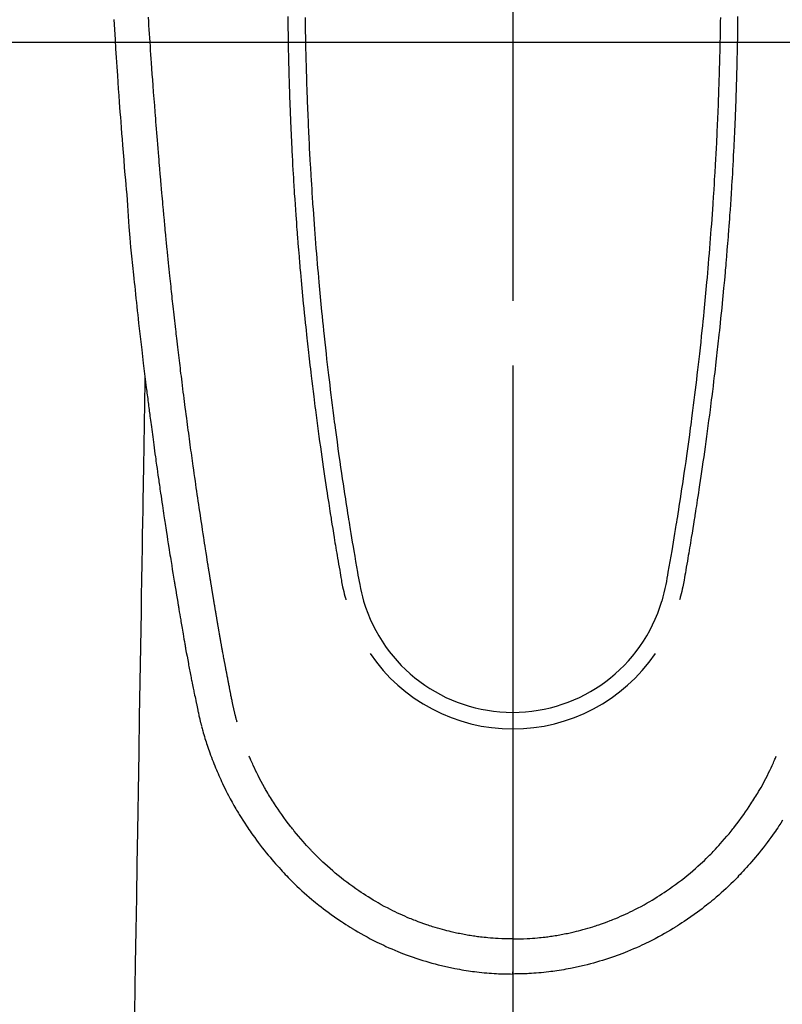
# Model space of a CAD drawing. Extents: x 163 to 26285, y -21830 to -13430.
# Drawn here: x 2689 to 2734, y -14619 to -14562 of the extents above; entities that cross this region are included whole.
import ezdxf

# ---------------------------------------------------------------- set-up
doc = ezdxf.new("R2010")
doc.units = 0
doc.header["$LTSCALE"] = 50
doc.header["$MEASUREMENT"] = 0
doc.linetypes.add('CENTER2', pattern=[1.125, 0.75, -0.125, 0.125, -0.125])
for name, color, linetype in [('126-甲板', 2, 'CONTINUOUS'), ('150-機器', 8, 'CONTINUOUS'), ('166-寸法B', 11, 'CONTINUOUS')]:
    doc.layers.add(name, color=color, linetype=linetype)

msp = doc.modelspace()

# ---------------------------------------------------------------- linework, layer by layer
at = {"layer": '126-甲板'}
msp.add_lwpolyline([(2327.867, -14563.036), (3107.867, -14563.036, -0.414214), (3117.867, -14573.036), (3117.867, -14988.036, -0.414214), (3107.867, -14998.036), (2327.867, -14998.036, -0.414214), (2317.867, -14988.036), (2317.867, -14573.036, -0.414214)], format="xyb", close=True, dxfattribs=at)
at = {"layer": '150-機器', "color": 161, "linetype": 'CENTER2'}
msp.add_line((2717.867, -14371.8), (2717.867, -14863.242), dxfattribs=at)
at = {"layer": '150-機器', "color": 13, "linetype": 'Continuous'}
for points in [[(2694.715, -14561.717), (2694.732, -14562.008), (2694.749, -14562.299), (2694.767, -14562.591), (2694.785, -14562.882), (2694.817, -14563.405), (2694.85, -14563.927), (2694.884, -14564.45), (2694.919, -14564.972), (2694.946, -14565.356), (2694.972, -14565.739), (2694.999, -14566.123), (2695.027, -14566.506), (2695.048, -14566.795), (2695.069, -14567.084), (2695.091, -14567.373), (2695.113, -14567.661), (2695.138, -14567.996), (2695.164, -14568.331), (2695.19, -14568.665), (2695.217, -14569), (2695.251, -14569.432), (2695.286, -14569.865), (2695.321, -14570.298), (2695.358, -14570.73), (2695.383, -14571.016), (2695.408, -14571.302), (2695.433, -14571.587), (2695.457, -14571.873), (2695.504, -14572.502), (2695.546, -14573.13), (2695.59, -14573.759), (2695.638, -14574.387), (2695.687, -14574.925), (2695.74, -14575.462), (2695.796, -14575.998), (2695.852, -14576.535), (2695.875, -14576.757), (2695.898, -14576.979), (2695.921, -14577.202), (2695.944, -14577.424), (2695.97, -14577.664), (2695.995, -14577.904), (2696.021, -14578.144), (2696.047, -14578.383), (2696.073, -14578.622), (2696.099, -14578.861), (2696.125, -14579.1), (2696.152, -14579.339), (2696.24, -14580.114), (2696.33, -14580.888), (2696.422, -14581.662), (2696.515, -14582.436), (2696.535, -14582.598), (2696.555, -14582.76), (2696.575, -14582.922), (2696.595, -14583.083), (2696.608, -14583.189), (2696.621, -14583.294), (2696.634, -14583.399), (2696.648, -14583.504), (2696.662, -14583.614), (2696.676, -14583.723), (2696.69, -14583.833), (2696.704, -14583.942), (2696.717, -14584.048), (2696.73, -14584.153), (2696.744, -14584.258), (2696.757, -14584.364), (2696.77, -14584.457), (2696.782, -14584.549), (2696.794, -14584.642), (2696.806, -14584.735), (2696.822, -14584.857), (2696.838, -14584.98), (2696.854, -14585.102), (2696.87, -14585.225), (2696.889, -14585.368), (2696.908, -14585.512), (2696.928, -14585.655), (2696.947, -14585.799), (2696.967, -14585.951), (2696.988, -14586.104), (2697.008, -14586.256), (2697.029, -14586.408), (2697.052, -14586.582), (2697.076, -14586.756), (2697.1, -14586.929), (2697.124, -14587.103), (2697.142, -14587.226), (2697.159, -14587.349), (2697.176, -14587.471), (2697.193, -14587.594), (2697.22, -14587.785), (2697.248, -14587.976), (2697.275, -14588.167), (2697.302, -14588.357), (2697.316, -14588.454), (2697.329, -14588.55), (2697.343, -14588.646), (2697.357, -14588.742), (2697.374, -14588.859), (2697.391, -14588.975), (2697.408, -14589.092), (2697.425, -14589.208), (2697.451, -14589.388), (2697.477, -14589.567), (2697.504, -14589.747), (2697.53, -14589.926), (2697.553, -14590.079), (2697.576, -14590.232), (2697.599, -14590.385), (2697.622, -14590.538), (2697.639, -14590.648), (2697.655, -14590.757), (2697.672, -14590.867), (2697.689, -14590.977), (2697.709, -14591.107), (2697.729, -14591.237), (2697.749, -14591.367), (2697.769, -14591.497), (2697.802, -14591.714), (2697.836, -14591.931), (2697.869, -14592.148), (2697.903, -14592.365), (2697.926, -14592.508), (2697.949, -14592.651), (2697.971, -14592.795), (2697.994, -14592.938), (2698.013, -14593.058), (2698.032, -14593.179), (2698.052, -14593.299), (2698.071, -14593.419), (2698.107, -14593.643), (2698.144, -14593.867), (2698.18, -14594.091), (2698.217, -14594.316), (2698.227, -14594.377), (2698.236, -14594.439), (2698.246, -14594.5), (2698.256, -14594.562), (2698.304, -14594.85), (2698.351, -14595.138), (2698.399, -14595.426), (2698.447, -14595.714), (2698.457, -14595.772), (2698.466, -14595.83), (2698.476, -14595.889), (2698.486, -14595.947), (2698.512, -14596.105), (2698.539, -14596.262), (2698.565, -14596.419), (2698.592, -14596.577), (2698.607, -14596.671), (2698.623, -14596.765), (2698.639, -14596.859), (2698.655, -14596.953), (2698.674, -14597.062), (2698.693, -14597.171), (2698.711, -14597.281), (2698.73, -14597.39), (2698.756, -14597.538), (2698.781, -14597.685), (2698.807, -14597.832), (2698.833, -14597.98), (2698.845, -14598.047), (2698.857, -14598.114), (2698.869, -14598.182), (2698.881, -14598.249), (2698.919, -14598.464), (2698.959, -14598.678), (2698.998, -14598.892), (2699.038, -14599.107), (2699.055, -14599.196), (2699.072, -14599.285), (2699.089, -14599.375), (2699.106, -14599.464), (2699.125, -14599.56), (2699.143, -14599.655), (2699.162, -14599.751), (2699.181, -14599.847), (2699.195, -14599.92), (2699.21, -14599.992), (2699.224, -14600.065), (2699.239, -14600.138), (2699.259, -14600.238), (2699.28, -14600.339), (2699.3, -14600.439), (2699.321, -14600.539), (2699.336, -14600.612), (2699.35, -14600.686), (2699.365, -14600.759), (2699.38, -14600.832), (2699.402, -14600.936), (2699.424, -14601.04), (2699.446, -14601.144), (2699.467, -14601.248), (2699.477, -14601.294), (2699.486, -14601.34), (2699.496, -14601.386), (2699.505, -14601.432), (2699.525, -14601.527), (2699.545, -14601.622), (2699.565, -14601.717), (2699.585, -14601.813), (2699.596, -14601.864), (2699.606, -14601.914), (2699.617, -14601.965), (2699.628, -14602.016), (2699.641, -14602.079), (2699.655, -14602.141), (2699.67, -14602.204), (2699.684, -14602.266), (2699.695, -14602.317), (2699.707, -14602.368), (2699.718, -14602.418), (2699.731, -14602.469), (2699.739, -14602.503), (2699.747, -14602.536), (2699.756, -14602.57), (2699.764, -14602.604), (2699.773, -14602.639), (2699.782, -14602.674), (2699.791, -14602.71), (2699.799, -14602.745)], [(2701.865, -14602.507), (2701.853, -14602.463), (2701.842, -14602.42), (2701.83, -14602.377), (2701.819, -14602.333), (2701.812, -14602.307), (2701.805, -14602.281), (2701.799, -14602.255), (2701.792, -14602.229), (2701.784, -14602.196), (2701.776, -14602.164), (2701.768, -14602.132), (2701.76, -14602.1), (2701.752, -14602.067), (2701.744, -14602.035), (2701.736, -14602.003), (2701.728, -14601.97), (2701.719, -14601.931), (2701.71, -14601.891), (2701.7, -14601.852), (2701.691, -14601.813), (2701.684, -14601.781), (2701.677, -14601.749), (2701.67, -14601.717), (2701.662, -14601.685), (2701.654, -14601.646), (2701.645, -14601.607), (2701.636, -14601.568), (2701.628, -14601.528), (2701.621, -14601.498), (2701.614, -14601.468), (2701.608, -14601.437), (2701.602, -14601.407), (2701.594, -14601.37), (2701.586, -14601.334), (2701.579, -14601.298), (2701.572, -14601.261), (2701.559, -14601.2), (2701.547, -14601.138), (2701.535, -14601.077), (2701.523, -14601.016), (2701.513, -14600.968), (2701.504, -14600.921), (2701.495, -14600.874), (2701.486, -14600.826), (2701.477, -14600.781), (2701.469, -14600.736), (2701.46, -14600.692), (2701.452, -14600.647), (2701.443, -14600.601), (2701.434, -14600.554), (2701.426, -14600.508), (2701.417, -14600.462), (2701.406, -14600.405), (2701.396, -14600.349), (2701.386, -14600.292), (2701.375, -14600.235), (2701.366, -14600.184), (2701.357, -14600.133), (2701.347, -14600.082), (2701.337, -14600.031), (2701.324, -14599.966), (2701.31, -14599.901), (2701.297, -14599.835), (2701.283, -14599.77), (2701.273, -14599.719), (2701.264, -14599.669), (2701.254, -14599.618), (2701.245, -14599.568), (2701.237, -14599.526), (2701.229, -14599.484), (2701.221, -14599.443), (2701.213, -14599.401), (2701.204, -14599.357), (2701.196, -14599.312), (2701.187, -14599.268), (2701.179, -14599.223), (2701.172, -14599.187), (2701.165, -14599.15), (2701.158, -14599.113), (2701.151, -14599.076), (2701.144, -14599.037), (2701.136, -14598.999), (2701.129, -14598.961), (2701.122, -14598.922), (2701.116, -14598.891), (2701.11, -14598.86), (2701.104, -14598.83), (2701.098, -14598.799), (2701.083, -14598.719), (2701.068, -14598.639), (2701.054, -14598.559), (2701.039, -14598.479), (2701.035, -14598.46), (2701.032, -14598.44), (2701.028, -14598.42), (2701.024, -14598.4), (2701.014, -14598.348), (2701.005, -14598.297), (2700.995, -14598.246), (2700.986, -14598.194), (2700.978, -14598.146), (2700.969, -14598.097), (2700.961, -14598.048), (2700.952, -14598), (2700.946, -14597.962), (2700.939, -14597.923), (2700.932, -14597.885), (2700.925, -14597.847), (2700.92, -14597.819), (2700.915, -14597.791), (2700.91, -14597.763), (2700.905, -14597.735), (2700.897, -14597.688), (2700.889, -14597.641), (2700.881, -14597.594), (2700.873, -14597.547), (2700.862, -14597.484), (2700.85, -14597.421), (2700.84, -14597.358), (2700.829, -14597.295), (2700.821, -14597.252), (2700.814, -14597.21), (2700.807, -14597.167), (2700.8, -14597.125), (2700.793, -14597.087), (2700.787, -14597.049), (2700.78, -14597.011), (2700.774, -14596.973), (2700.769, -14596.942), (2700.763, -14596.911), (2700.758, -14596.88), (2700.753, -14596.849), (2700.747, -14596.818), (2700.742, -14596.787), (2700.736, -14596.756), (2700.731, -14596.725), (2700.724, -14596.685), (2700.717, -14596.645), (2700.711, -14596.605), (2700.704, -14596.565), (2700.698, -14596.531), (2700.692, -14596.498), (2700.687, -14596.464), (2700.681, -14596.431), (2700.674, -14596.389), (2700.667, -14596.347), (2700.66, -14596.304), (2700.653, -14596.262), (2700.648, -14596.233), (2700.643, -14596.204), (2700.638, -14596.176), (2700.633, -14596.147), (2700.626, -14596.102), (2700.618, -14596.057), (2700.611, -14596.013), (2700.603, -14595.968), (2700.596, -14595.924), (2700.588, -14595.879), (2700.581, -14595.835), (2700.573, -14595.791), (2700.566, -14595.748), (2700.559, -14595.706), (2700.552, -14595.664), (2700.545, -14595.622), (2700.538, -14595.58), (2700.531, -14595.537), (2700.524, -14595.495), (2700.517, -14595.452), (2700.51, -14595.41), (2700.503, -14595.368), (2700.496, -14595.326), (2700.49, -14595.284), (2700.485, -14595.255), (2700.48, -14595.226), (2700.475, -14595.197), (2700.471, -14595.168), (2700.464, -14595.131), (2700.458, -14595.093), (2700.452, -14595.055), (2700.446, -14595.018), (2700.439, -14594.98), (2700.433, -14594.942), (2700.427, -14594.905), (2700.421, -14594.867), (2700.415, -14594.832), (2700.409, -14594.797), (2700.403, -14594.762), (2700.398, -14594.726), (2700.392, -14594.689), (2700.386, -14594.651), (2700.38, -14594.613), (2700.374, -14594.576), (2700.367, -14594.532), (2700.36, -14594.488), (2700.352, -14594.443), (2700.345, -14594.399), (2700.339, -14594.366), (2700.334, -14594.333), (2700.328, -14594.301), (2700.323, -14594.268), (2700.318, -14594.234), (2700.312, -14594.201), (2700.307, -14594.168), (2700.302, -14594.135), (2700.297, -14594.106), (2700.293, -14594.078), (2700.288, -14594.049), (2700.283, -14594.02), (2700.277, -14593.981), (2700.271, -14593.941), (2700.264, -14593.901), (2700.258, -14593.862), (2700.252, -14593.826), (2700.247, -14593.791), (2700.241, -14593.755), (2700.235, -14593.72), (2700.23, -14593.691), (2700.226, -14593.663), (2700.221, -14593.634), (2700.216, -14593.605), (2700.21, -14593.565), (2700.203, -14593.524), (2700.197, -14593.483), (2700.19, -14593.443), (2700.185, -14593.412), (2700.18, -14593.38), (2700.175, -14593.349), (2700.17, -14593.318), (2700.136, -14593.103), (2700.102, -14592.887), (2700.068, -14592.671), (2700.035, -14592.455), (2700.008, -14592.287), (2699.982, -14592.119), (2699.956, -14591.951), (2699.93, -14591.782), (2699.897, -14591.567), (2699.864, -14591.352), (2699.831, -14591.137), (2699.798, -14590.922), (2699.766, -14590.707), (2699.734, -14590.492), (2699.702, -14590.277), (2699.67, -14590.062), (2699.641, -14589.869), (2699.613, -14589.676), (2699.584, -14589.483), (2699.556, -14589.29), (2699.528, -14589.097), (2699.5, -14588.905), (2699.472, -14588.712), (2699.444, -14588.52), (2699.413, -14588.3), (2699.381, -14588.079), (2699.35, -14587.859), (2699.319, -14587.638), (2699.297, -14587.485), (2699.276, -14587.333), (2699.255, -14587.18), (2699.234, -14587.027), (2699.212, -14586.87), (2699.19, -14586.714), (2699.169, -14586.557), (2699.147, -14586.401), (2699.124, -14586.233), (2699.101, -14586.066), (2699.079, -14585.899), (2699.056, -14585.731), (2699.034, -14585.564), (2699.012, -14585.397), (2698.99, -14585.229), (2698.968, -14585.062), (2698.94, -14584.858), (2698.913, -14584.654), (2698.886, -14584.449), (2698.86, -14584.245), (2698.837, -14584.067), (2698.814, -14583.889), (2698.792, -14583.711), (2698.769, -14583.533), (2698.745, -14583.341), (2698.72, -14583.148), (2698.696, -14582.956), (2698.671, -14582.763), (2698.651, -14582.597), (2698.63, -14582.43), (2698.61, -14582.264), (2698.59, -14582.097), (2698.572, -14581.953), (2698.555, -14581.809), (2698.537, -14581.665), (2698.52, -14581.521), (2698.501, -14581.366), (2698.482, -14581.211), (2698.464, -14581.056), (2698.445, -14580.901), (2698.425, -14580.732), (2698.405, -14580.562), (2698.385, -14580.392), (2698.365, -14580.223), (2698.35, -14580.094), (2698.336, -14579.965), (2698.321, -14579.836), (2698.306, -14579.707), (2698.287, -14579.538), (2698.268, -14579.369), (2698.249, -14579.2), (2698.23, -14579.031), (2698.211, -14578.862), (2698.192, -14578.693), (2698.173, -14578.524), (2698.155, -14578.355), (2698.139, -14578.212), (2698.123, -14578.069), (2698.107, -14577.926), (2698.092, -14577.783), (2698.077, -14577.641), (2698.061, -14577.498), (2698.046, -14577.355), (2698.031, -14577.212), (2698.015, -14577.058), (2697.999, -14576.904), (2697.982, -14576.75), (2697.966, -14576.597), (2697.946, -14576.407), (2697.927, -14576.217), (2697.907, -14576.027), (2697.887, -14575.837), (2697.867, -14575.634), (2697.846, -14575.432), (2697.826, -14575.23), (2697.806, -14575.028), (2697.796, -14574.93), (2697.786, -14574.833), (2697.776, -14574.735), (2697.767, -14574.638), (2697.756, -14574.531), (2697.746, -14574.424), (2697.735, -14574.317), (2697.725, -14574.21), (2697.712, -14574.073), (2697.699, -14573.937), (2697.687, -14573.801), (2697.674, -14573.664), (2697.646, -14573.363), (2697.619, -14573.062), (2697.591, -14572.761), (2697.564, -14572.46), (2697.549, -14572.292), (2697.535, -14572.125), (2697.52, -14571.958), (2697.505, -14571.791), (2697.484, -14571.547), (2697.463, -14571.302), (2697.441, -14571.057), (2697.42, -14570.813), (2697.41, -14570.702), (2697.4, -14570.59), (2697.39, -14570.479), (2697.381, -14570.368), (2697.366, -14570.191), (2697.351, -14570.013), (2697.336, -14569.835), (2697.321, -14569.658), (2697.301, -14569.425), (2697.282, -14569.192), (2697.262, -14568.959), (2697.243, -14568.726), (2697.225, -14568.505), (2697.207, -14568.284), (2697.189, -14568.063), (2697.171, -14567.842), (2697.156, -14567.654), (2697.141, -14567.466), (2697.126, -14567.279), (2697.111, -14567.091), (2697.082, -14566.705), (2697.052, -14566.319), (2697.023, -14565.934), (2696.995, -14565.548), (2696.971, -14565.218), (2696.946, -14564.889), (2696.923, -14564.559), (2696.899, -14564.229), (2696.882, -14563.988), (2696.865, -14563.747), (2696.849, -14563.505), (2696.832, -14563.264), (2696.816, -14563.023), (2696.8, -14562.783), (2696.784, -14562.542), (2696.768, -14562.301), (2696.753, -14562.061), (2696.737, -14561.821), (2696.722, -14561.58)], [(2704.812, -14561.536), (2704.814, -14561.777), (2704.817, -14562.019), (2704.818, -14562.076), (2704.818, -14562.133), (2704.819, -14562.191), (2704.82, -14562.248), (2704.824, -14562.538), (2704.828, -14562.828), (2704.833, -14563.118), (2704.838, -14563.408), (2704.841, -14563.563), (2704.844, -14563.718), (2704.848, -14563.872), (2704.851, -14564.027), (2704.857, -14564.278), (2704.863, -14564.529), (2704.869, -14564.78), (2704.876, -14565.032), (2704.882, -14565.236), (2704.888, -14565.44), (2704.894, -14565.644), (2704.901, -14565.848), (2704.908, -14566.063), (2704.915, -14566.278), (2704.923, -14566.493), (2704.931, -14566.708), (2704.94, -14566.959), (2704.95, -14567.209), (2704.959, -14567.46), (2704.97, -14567.71), (2704.979, -14567.915), (2704.988, -14568.119), (2704.997, -14568.323), (2705.007, -14568.527), (2705.016, -14568.732), (2705.026, -14568.936), (2705.036, -14569.141), (2705.047, -14569.345), (2705.061, -14569.62), (2705.075, -14569.896), (2705.09, -14570.171), (2705.105, -14570.446), (2705.118, -14570.672), (2705.132, -14570.898), (2705.145, -14571.124), (2705.159, -14571.35), (2705.167, -14571.468), (2705.174, -14571.586), (2705.182, -14571.704), (2705.189, -14571.822), (2705.21, -14572.134), (2705.231, -14572.447), (2705.252, -14572.76), (2705.274, -14573.073), (2705.29, -14573.289), (2705.306, -14573.504), (2705.322, -14573.72), (2705.338, -14573.935), (2705.346, -14574.036), (2705.353, -14574.137), (2705.361, -14574.238), (2705.369, -14574.339), (2705.399, -14574.717), (2705.429, -14575.095), (2705.461, -14575.473), (2705.493, -14575.851), (2705.505, -14575.991), (2705.517, -14576.131), (2705.529, -14576.271), (2705.541, -14576.411), (2705.582, -14576.857), (2705.623, -14577.302), (2705.666, -14577.747), (2705.709, -14578.193), (2705.738, -14578.481), (2705.767, -14578.769), (2705.796, -14579.057), (2705.826, -14579.346), (2705.848, -14579.562), (2705.871, -14579.779), (2705.894, -14579.996), (2705.918, -14580.212), (2705.936, -14580.379), (2705.954, -14580.545), (2705.973, -14580.711), (2705.991, -14580.877), (2706.011, -14581.056), (2706.032, -14581.234), (2706.052, -14581.412), (2706.072, -14581.59), (2706.096, -14581.795), (2706.12, -14582), (2706.144, -14582.204), (2706.168, -14582.409), (2706.204, -14582.709), (2706.24, -14583.008), (2706.277, -14583.307), (2706.315, -14583.606), (2706.339, -14583.799), (2706.363, -14583.992), (2706.388, -14584.184), (2706.412, -14584.377), (2706.452, -14584.687), (2706.493, -14584.996), (2706.534, -14585.306), (2706.576, -14585.615), (2706.617, -14585.915), (2706.658, -14586.215), (2706.7, -14586.515), (2706.742, -14586.815), (2706.782, -14587.102), (2706.823, -14587.39), (2706.864, -14587.677), (2706.906, -14587.965), (2706.944, -14588.222), (2706.982, -14588.479), (2707.02, -14588.737), (2707.059, -14588.994), (2707.09, -14589.197), (2707.121, -14589.399), (2707.152, -14589.602), (2707.183, -14589.805), (2707.206, -14589.954), (2707.23, -14590.104), (2707.253, -14590.254), (2707.276, -14590.403), (2707.29, -14590.491), (2707.304, -14590.578), (2707.318, -14590.666), (2707.332, -14590.753), (2707.374, -14591.013), (2707.416, -14591.273), (2707.458, -14591.533), (2707.501, -14591.793), (2707.525, -14591.943), (2707.55, -14592.093), (2707.575, -14592.242), (2707.599, -14592.392), (2707.624, -14592.542), (2707.649, -14592.692), (2707.675, -14592.841), (2707.7, -14592.991), (2707.73, -14593.167), (2707.761, -14593.342), (2707.791, -14593.518), (2707.821, -14593.693), (2707.845, -14593.835), (2707.869, -14593.976), (2707.893, -14594.118), (2707.918, -14594.259), (2707.935, -14594.356), (2707.953, -14594.453), (2707.972, -14594.549), (2707.992, -14594.646), (2708.023, -14594.784), (2708.056, -14594.921), (2708.09, -14595.059), (2708.126, -14595.195), (2708.141, -14595.25), (2708.155, -14595.305), (2708.17, -14595.36), (2708.185, -14595.415)], [(2705.812, -14561.604), (2705.815, -14561.82), (2705.819, -14562.036), (2705.823, -14562.252), (2705.826, -14562.469), (2705.83, -14562.685), (2705.832, -14562.765), (2705.833, -14562.845), (2705.835, -14562.926), (2705.836, -14563.006), (2705.84, -14563.165), (2705.843, -14563.324), (2705.846, -14563.483), (2705.85, -14563.642), (2705.855, -14563.81), (2705.859, -14563.978), (2705.864, -14564.146), (2705.868, -14564.314), (2705.873, -14564.474), (2705.877, -14564.634), (2705.882, -14564.794), (2705.886, -14564.954), (2705.895, -14565.225), (2705.903, -14565.495), (2705.913, -14565.766), (2705.922, -14566.037), (2705.927, -14566.166), (2705.931, -14566.296), (2705.936, -14566.425), (2705.941, -14566.554), (2705.949, -14566.759), (2705.958, -14566.963), (2705.966, -14567.167), (2705.975, -14567.371), (2705.983, -14567.564), (2705.992, -14567.756), (2706, -14567.949), (2706.009, -14568.141), (2706.017, -14568.322), (2706.026, -14568.502), (2706.035, -14568.683), (2706.044, -14568.863), (2706.06, -14569.186), (2706.077, -14569.508), (2706.094, -14569.831), (2706.112, -14570.153), (2706.121, -14570.307), (2706.129, -14570.461), (2706.139, -14570.614), (2706.148, -14570.768), (2706.164, -14571.034), (2706.18, -14571.299), (2706.197, -14571.564), (2706.214, -14571.829), (2706.223, -14571.981), (2706.233, -14572.132), (2706.243, -14572.284), (2706.253, -14572.435), (2706.273, -14572.726), (2706.294, -14573.018), (2706.315, -14573.309), (2706.336, -14573.601), (2706.357, -14573.877), (2706.377, -14574.152), (2706.399, -14574.428), (2706.42, -14574.704), (2706.444, -14575.001), (2706.468, -14575.299), (2706.493, -14575.596), (2706.518, -14575.894), (2706.541, -14576.159), (2706.564, -14576.425), (2706.588, -14576.69), (2706.612, -14576.956), (2706.651, -14577.385), (2706.691, -14577.815), (2706.732, -14578.244), (2706.774, -14578.673), (2706.801, -14578.947), (2706.829, -14579.22), (2706.857, -14579.494), (2706.885, -14579.767), (2706.92, -14580.105), (2706.957, -14580.443), (2706.993, -14580.781), (2707.031, -14581.119), (2707.065, -14581.428), (2707.101, -14581.736), (2707.136, -14582.045), (2707.172, -14582.354), (2707.206, -14582.642), (2707.241, -14582.93), (2707.276, -14583.218), (2707.311, -14583.506), (2707.348, -14583.807), (2707.386, -14584.107), (2707.425, -14584.408), (2707.464, -14584.708), (2707.487, -14584.887), (2707.51, -14585.066), (2707.534, -14585.245), (2707.557, -14585.423), (2707.612, -14585.829), (2707.667, -14586.234), (2707.723, -14586.64), (2707.78, -14587.045), (2707.828, -14587.382), (2707.876, -14587.719), (2707.926, -14588.056), (2707.975, -14588.392), (2708.018, -14588.68), (2708.062, -14588.968), (2708.106, -14589.256), (2708.15, -14589.543), (2708.183, -14589.759), (2708.217, -14589.974), (2708.25, -14590.19), (2708.285, -14590.405), (2708.311, -14590.572), (2708.338, -14590.739), (2708.365, -14590.906), (2708.392, -14591.073), (2708.412, -14591.194), (2708.432, -14591.315), (2708.451, -14591.436), (2708.471, -14591.557), (2708.513, -14591.808), (2708.555, -14592.059), (2708.597, -14592.31), (2708.64, -14592.561), (2708.693, -14592.872), (2708.748, -14593.183), (2708.802, -14593.493), (2708.855, -14593.804), (2708.885, -14593.982), (2708.916, -14594.16), (2708.948, -14594.338), (2708.982, -14594.515), (2709.034, -14594.758), (2709.091, -14595.001), (2709.151, -14595.242), (2709.212, -14595.484)], [(2729.921, -14561.604), (2729.917, -14561.82), (2729.914, -14562.036), (2729.91, -14562.252), (2729.906, -14562.468), (2729.902, -14562.684), (2729.901, -14562.765), (2729.9, -14562.845), (2729.898, -14562.925), (2729.896, -14563.006), (2729.893, -14563.165), (2729.89, -14563.324), (2729.886, -14563.483), (2729.883, -14563.642), (2729.878, -14563.81), (2729.874, -14563.978), (2729.869, -14564.146), (2729.865, -14564.314), (2729.86, -14564.474), (2729.856, -14564.634), (2729.851, -14564.794), (2729.847, -14564.953), (2729.838, -14565.224), (2729.829, -14565.495), (2729.82, -14565.766), (2729.811, -14566.037), (2729.806, -14566.166), (2729.801, -14566.295), (2729.797, -14566.425), (2729.792, -14566.554), (2729.784, -14566.758), (2729.775, -14566.963), (2729.767, -14567.167), (2729.758, -14567.371), (2729.75, -14567.564), (2729.741, -14567.756), (2729.733, -14567.948), (2729.724, -14568.141), (2729.715, -14568.321), (2729.707, -14568.502), (2729.698, -14568.683), (2729.689, -14568.863), (2729.673, -14569.185), (2729.656, -14569.508), (2729.639, -14569.83), (2729.621, -14570.153), (2729.612, -14570.306), (2729.604, -14570.46), (2729.594, -14570.614), (2729.585, -14570.768), (2729.569, -14571.033), (2729.553, -14571.299), (2729.536, -14571.564), (2729.519, -14571.829), (2729.51, -14571.981), (2729.5, -14572.132), (2729.49, -14572.283), (2729.48, -14572.435), (2729.46, -14572.726), (2729.439, -14573.018), (2729.418, -14573.309), (2729.397, -14573.6), (2729.376, -14573.876), (2729.356, -14574.152), (2729.335, -14574.428), (2729.313, -14574.704), (2729.289, -14575.001), (2729.265, -14575.299), (2729.24, -14575.596), (2729.215, -14575.893), (2729.192, -14576.159), (2729.169, -14576.425), (2729.146, -14576.69), (2729.122, -14576.956), (2729.082, -14577.385), (2729.042, -14577.814), (2729.001, -14578.244), (2728.959, -14578.673), (2728.932, -14578.947), (2728.904, -14579.22), (2728.877, -14579.494), (2728.848, -14579.767), (2728.813, -14580.105), (2728.777, -14580.443), (2728.74, -14580.781), (2728.703, -14581.119), (2728.668, -14581.427), (2728.633, -14581.736), (2728.597, -14582.045), (2728.561, -14582.353), (2728.527, -14582.642), (2728.493, -14582.93), (2728.458, -14583.218), (2728.422, -14583.506), (2728.385, -14583.807), (2728.347, -14584.107), (2728.309, -14584.408), (2728.27, -14584.708), (2728.247, -14584.887), (2728.223, -14585.066), (2728.2, -14585.244), (2728.176, -14585.423), (2728.122, -14585.829), (2728.067, -14586.234), (2728.011, -14586.64), (2727.954, -14587.045), (2727.906, -14587.382), (2727.857, -14587.719), (2727.808, -14588.056), (2727.758, -14588.392), (2727.715, -14588.68), (2727.672, -14588.968), (2727.628, -14589.256), (2727.584, -14589.543), (2727.55, -14589.759), (2727.517, -14589.974), (2727.483, -14590.19), (2727.449, -14590.405), (2727.422, -14590.572), (2727.395, -14590.739), (2727.368, -14590.906), (2727.341, -14591.073), (2727.322, -14591.194), (2727.302, -14591.315), (2727.282, -14591.436), (2727.262, -14591.557), (2727.221, -14591.808), (2727.179, -14592.059), (2727.137, -14592.31), (2727.094, -14592.561), (2727.04, -14592.872), (2726.986, -14593.182), (2726.932, -14593.493), (2726.879, -14593.804), (2726.848, -14593.982), (2726.818, -14594.16), (2726.786, -14594.338), (2726.752, -14594.515), (2726.7, -14594.758), (2726.643, -14595.001), (2726.583, -14595.242), (2726.521, -14595.483)], [(2730.921, -14561.535), (2730.918, -14561.777), (2730.916, -14562.018), (2730.915, -14562.076), (2730.914, -14562.133), (2730.914, -14562.19), (2730.913, -14562.248), (2730.909, -14562.538), (2730.905, -14562.828), (2730.9, -14563.118), (2730.895, -14563.408), (2730.892, -14563.562), (2730.889, -14563.717), (2730.885, -14563.872), (2730.882, -14564.027), (2730.876, -14564.278), (2730.87, -14564.529), (2730.864, -14564.78), (2730.857, -14565.031), (2730.851, -14565.235), (2730.845, -14565.44), (2730.839, -14565.644), (2730.832, -14565.848), (2730.825, -14566.063), (2730.817, -14566.278), (2730.81, -14566.493), (2730.802, -14566.708), (2730.793, -14566.958), (2730.783, -14567.209), (2730.774, -14567.46), (2730.763, -14567.71), (2730.754, -14567.914), (2730.745, -14568.119), (2730.736, -14568.323), (2730.726, -14568.527), (2730.717, -14568.731), (2730.707, -14568.936), (2730.697, -14569.14), (2730.686, -14569.345), (2730.672, -14569.62), (2730.658, -14569.895), (2730.643, -14570.171), (2730.628, -14570.446), (2730.615, -14570.672), (2730.601, -14570.898), (2730.588, -14571.124), (2730.574, -14571.349), (2730.566, -14571.467), (2730.559, -14571.585), (2730.551, -14571.703), (2730.544, -14571.821), (2730.523, -14572.134), (2730.502, -14572.447), (2730.481, -14572.76), (2730.459, -14573.073), (2730.443, -14573.288), (2730.428, -14573.504), (2730.411, -14573.719), (2730.395, -14573.935), (2730.388, -14574.036), (2730.38, -14574.137), (2730.372, -14574.238), (2730.364, -14574.339), (2730.334, -14574.717), (2730.304, -14575.095), (2730.273, -14575.473), (2730.241, -14575.851), (2730.229, -14575.991), (2730.216, -14576.131), (2730.204, -14576.271), (2730.192, -14576.411), (2730.151, -14576.856), (2730.11, -14577.302), (2730.068, -14577.747), (2730.024, -14578.192), (2729.996, -14578.481), (2729.967, -14578.769), (2729.937, -14579.057), (2729.907, -14579.345), (2729.885, -14579.562), (2729.862, -14579.779), (2729.839, -14579.995), (2729.816, -14580.212), (2729.797, -14580.378), (2729.779, -14580.545), (2729.761, -14580.711), (2729.742, -14580.877), (2729.722, -14581.055), (2729.702, -14581.233), (2729.681, -14581.411), (2729.661, -14581.589), (2729.637, -14581.794), (2729.614, -14581.999), (2729.59, -14582.204), (2729.565, -14582.409), (2729.529, -14582.708), (2729.493, -14583.008), (2729.456, -14583.307), (2729.419, -14583.606), (2729.395, -14583.799), (2729.37, -14583.991), (2729.346, -14584.184), (2729.321, -14584.377), (2729.281, -14584.686), (2729.24, -14584.996), (2729.199, -14585.305), (2729.157, -14585.615), (2729.117, -14585.915), (2729.075, -14586.215), (2729.034, -14586.515), (2728.992, -14586.814), (2728.951, -14587.102), (2728.91, -14587.389), (2728.869, -14587.677), (2728.827, -14587.964), (2728.79, -14588.222), (2728.752, -14588.479), (2728.713, -14588.736), (2728.675, -14588.994), (2728.644, -14589.196), (2728.613, -14589.399), (2728.581, -14589.602), (2728.55, -14589.804), (2728.527, -14589.954), (2728.504, -14590.104), (2728.481, -14590.253), (2728.457, -14590.403), (2728.443, -14590.49), (2728.43, -14590.578), (2728.416, -14590.665), (2728.401, -14590.753), (2728.36, -14591.013), (2728.318, -14591.273), (2728.275, -14591.533), (2728.233, -14591.793), (2728.208, -14591.943), (2728.184, -14592.092), (2728.159, -14592.242), (2728.134, -14592.392), (2728.109, -14592.542), (2728.084, -14592.691), (2728.059, -14592.841), (2728.033, -14592.991), (2728.003, -14593.167), (2727.973, -14593.342), (2727.943, -14593.518), (2727.913, -14593.693), (2727.889, -14593.835), (2727.865, -14593.976), (2727.841, -14594.117), (2727.816, -14594.259), (2727.798, -14594.356), (2727.78, -14594.452), (2727.761, -14594.549), (2727.741, -14594.646), (2727.711, -14594.784), (2727.678, -14594.921), (2727.643, -14595.058), (2727.608, -14595.195), (2727.593, -14595.25), (2727.578, -14595.305), (2727.564, -14595.36), (2727.549, -14595.415)], [(2696.515, -14582.436), (2696.505, -14583.054), (2696.495, -14583.671), (2696.485, -14584.289), (2696.475, -14584.907), (2696.464, -14585.523), (2696.454, -14586.14), (2696.444, -14586.757), (2696.434, -14587.374), (2696.426, -14587.894), (2696.417, -14588.414), (2696.408, -14588.934), (2696.4, -14589.454), (2696.388, -14590.184), (2696.376, -14590.913), (2696.364, -14591.642), (2696.352, -14592.372), (2696.337, -14593.305), (2696.321, -14594.238), (2696.306, -14595.17), (2696.291, -14596.103), (2696.257, -14598.139), (2696.224, -14600.175), (2696.19, -14602.211), (2696.157, -14604.247), (2696.138, -14605.396), (2696.119, -14606.545), (2696.1, -14607.693), (2696.082, -14608.842), (2696.05, -14610.763), (2696.018, -14612.683), (2695.987, -14614.604), (2695.955, -14616.525), (2695.932, -14617.957), (2695.908, -14619.39)], [(2699.803, -14602.759), (2699.82, -14602.824), (2699.838, -14602.888), (2699.855, -14602.953), (2699.873, -14603.017), (2699.904, -14603.126), (2699.935, -14603.235), (2699.967, -14603.344), (2700.001, -14603.452), (2700.032, -14603.553), (2700.065, -14603.654), (2700.098, -14603.754), (2700.131, -14603.854), (2700.169, -14603.964), (2700.207, -14604.074), (2700.245, -14604.183), (2700.285, -14604.292), (2700.332, -14604.42), (2700.38, -14604.549), (2700.429, -14604.676), (2700.479, -14604.804), (2700.526, -14604.921), (2700.574, -14605.038), (2700.621, -14605.155), (2700.67, -14605.271), (2700.717, -14605.385), (2700.765, -14605.498), (2700.813, -14605.611), (2700.862, -14605.724), (2700.916, -14605.844), (2700.97, -14605.964), (2701.025, -14606.083), (2701.082, -14606.202), (2701.151, -14606.345), (2701.221, -14606.487), (2701.292, -14606.629), (2701.365, -14606.769), (2701.468, -14606.963), (2701.573, -14607.156), (2701.68, -14607.347), (2701.79, -14607.537), (2701.84, -14607.623), (2701.89, -14607.708), (2701.941, -14607.792), (2701.992, -14607.877), (2702.096, -14608.044), (2702.202, -14608.211), (2702.309, -14608.376), (2702.418, -14608.541), (2702.483, -14608.638), (2702.549, -14608.735), (2702.616, -14608.832), (2702.682, -14608.929), (2702.784, -14609.074), (2702.887, -14609.218), (2702.992, -14609.362), (2703.097, -14609.504), (2703.211, -14609.655), (2703.327, -14609.805), (2703.444, -14609.953), (2703.563, -14610.101), (2703.67, -14610.231), (2703.778, -14610.36), (2703.887, -14610.489), (2703.998, -14610.616), (2704.099, -14610.731), (2704.201, -14610.844), (2704.303, -14610.957), (2704.406, -14611.07), (2704.492, -14611.164), (2704.578, -14611.257), (2704.665, -14611.351), (2704.752, -14611.443), (2704.828, -14611.522), (2704.904, -14611.601), (2704.981, -14611.679), (2705.058, -14611.756), (2705.198, -14611.894), (2705.339, -14612.03), (2705.482, -14612.164), (2705.626, -14612.297), (2705.768, -14612.425), (2705.911, -14612.552), (2706.055, -14612.678), (2706.201, -14612.801), (2706.305, -14612.888), (2706.409, -14612.974), (2706.514, -14613.058), (2706.619, -14613.143), (2706.749, -14613.244), (2706.879, -14613.345), (2707.011, -14613.444), (2707.144, -14613.542), (2707.335, -14613.681), (2707.529, -14613.817), (2707.723, -14613.95), (2707.92, -14614.082), (2708.048, -14614.167), (2708.177, -14614.252), (2708.307, -14614.335), (2708.437, -14614.418), (2708.465, -14614.436), (2708.493, -14614.453), (2708.521, -14614.471), (2708.549, -14614.488), (2708.715, -14614.589), (2708.882, -14614.688), (2709.051, -14614.786), (2709.22, -14614.881), (2709.409, -14614.984), (2709.599, -14615.085), (2709.79, -14615.184), (2709.982, -14615.281), (2710.113, -14615.345), (2710.244, -14615.408), (2710.376, -14615.47), (2710.509, -14615.531), (2710.68, -14615.608), (2710.852, -14615.683), (2711.024, -14615.756), (2711.198, -14615.827), (2711.471, -14615.935), (2711.747, -14616.039), (2712.024, -14616.138), (2712.302, -14616.232), (2712.475, -14616.289), (2712.649, -14616.344), (2712.824, -14616.397), (2712.999, -14616.449), (2713.18, -14616.5), (2713.361, -14616.549), (2713.542, -14616.596), (2713.724, -14616.641), (2713.986, -14616.703), (2714.248, -14616.76), (2714.511, -14616.814), (2714.775, -14616.863), (2714.906, -14616.885), (2715.037, -14616.907), (2715.169, -14616.928), (2715.3, -14616.947), (2715.419, -14616.965), (2715.538, -14616.981), (2715.657, -14616.997), (2715.776, -14617.011), (2715.921, -14617.028), (2716.066, -14617.044), (2716.211, -14617.058), (2716.356, -14617.071), (2716.499, -14617.083), (2716.642, -14617.093), (2716.785, -14617.103), (2716.929, -14617.111), (2717.035, -14617.116), (2717.142, -14617.121), (2717.249, -14617.125), (2717.355, -14617.128), (2717.483, -14617.131), (2717.611, -14617.133), (2717.739, -14617.134), (2717.867, -14617.135)], [(2717.867, -14615.1), (2717.656, -14615.097), (2717.446, -14615.093), (2717.235, -14615.087), (2717.024, -14615.078), (2716.874, -14615.07), (2716.724, -14615.06), (2716.575, -14615.048), (2716.425, -14615.035), (2716.316, -14615.024), (2716.206, -14615.013), (2716.097, -14615.001), (2715.988, -14614.988), (2715.909, -14614.978), (2715.829, -14614.968), (2715.75, -14614.957), (2715.671, -14614.946), (2715.582, -14614.933), (2715.493, -14614.919), (2715.404, -14614.905), (2715.315, -14614.89), (2715.226, -14614.875), (2715.138, -14614.859), (2715.049, -14614.844), (2714.961, -14614.827), (2714.872, -14614.81), (2714.784, -14614.792), (2714.696, -14614.774), (2714.608, -14614.755), (2714.53, -14614.738), (2714.452, -14614.721), (2714.374, -14614.703), (2714.296, -14614.684), (2714.169, -14614.654), (2714.043, -14614.623), (2713.917, -14614.59), (2713.792, -14614.557), (2713.647, -14614.517), (2713.503, -14614.475), (2713.359, -14614.432), (2713.215, -14614.387), (2713.13, -14614.36), (2713.044, -14614.332), (2712.959, -14614.303), (2712.873, -14614.275), (2712.708, -14614.217), (2712.543, -14614.159), (2712.378, -14614.099), (2712.214, -14614.037), (2712.131, -14614.005), (2712.047, -14613.972), (2711.964, -14613.938), (2711.881, -14613.905), (2711.741, -14613.846), (2711.602, -14613.786), (2711.463, -14613.724), (2711.324, -14613.661), (2711.186, -14613.597), (2711.047, -14613.531), (2710.91, -14613.463), (2710.773, -14613.395), (2710.592, -14613.302), (2710.413, -14613.207), (2710.235, -14613.109), (2710.058, -14613.009), (2709.912, -14612.924), (2709.768, -14612.838), (2709.624, -14612.751), (2709.481, -14612.662), (2709.345, -14612.575), (2709.21, -14612.486), (2709.075, -14612.396), (2708.941, -14612.306), (2708.764, -14612.184), (2708.588, -14612.061), (2708.414, -14611.936), (2708.242, -14611.809), (2708.07, -14611.679), (2707.901, -14611.546), (2707.733, -14611.411), (2707.567, -14611.275), (2707.415, -14611.145), (2707.263, -14611.014), (2707.114, -14610.882), (2706.966, -14610.747), (2706.853, -14610.641), (2706.741, -14610.535), (2706.629, -14610.427), (2706.519, -14610.318), (2706.445, -14610.244), (2706.372, -14610.169), (2706.299, -14610.094), (2706.226, -14610.019), (2706.195, -14609.986), (2706.164, -14609.954), (2706.133, -14609.921), (2706.102, -14609.888), (2706, -14609.778), (2705.899, -14609.666), (2705.799, -14609.553), (2705.699, -14609.44), (2705.568, -14609.29), (2705.438, -14609.139), (2705.309, -14608.987), (2705.182, -14608.834), (2705.132, -14608.773), (2705.083, -14608.712), (2705.035, -14608.651), (2704.986, -14608.59), (2704.85, -14608.414), (2704.716, -14608.236), (2704.584, -14608.057), (2704.455, -14607.876), (2704.348, -14607.722), (2704.243, -14607.567), (2704.139, -14607.412), (2704.037, -14607.255), (2703.979, -14607.166), (2703.922, -14607.076), (2703.865, -14606.986), (2703.808, -14606.895), (2703.753, -14606.806), (2703.699, -14606.716), (2703.645, -14606.626), (2703.591, -14606.536), (2703.556, -14606.476), (2703.521, -14606.416), (2703.487, -14606.356), (2703.452, -14606.296), (2703.356, -14606.124), (2703.263, -14605.95), (2703.171, -14605.776), (2703.081, -14605.601), (2703.011, -14605.458), (2702.941, -14605.315), (2702.874, -14605.171), (2702.807, -14605.026), (2702.772, -14604.949), (2702.737, -14604.871), (2702.703, -14604.793), (2702.669, -14604.715), (2702.645, -14604.657), (2702.62, -14604.599), (2702.596, -14604.541), (2702.572, -14604.483)], [(2717.866, -14615.1), (2718.077, -14615.097), (2718.288, -14615.093), (2718.499, -14615.087), (2718.709, -14615.078), (2718.859, -14615.07), (2719.009, -14615.06), (2719.159, -14615.048), (2719.309, -14615.035), (2719.418, -14615.024), (2719.527, -14615.013), (2719.636, -14615.001), (2719.745, -14614.988), (2719.825, -14614.978), (2719.904, -14614.968), (2719.983, -14614.957), (2720.063, -14614.946), (2720.152, -14614.933), (2720.241, -14614.919), (2720.33, -14614.905), (2720.419, -14614.89), (2720.507, -14614.875), (2720.596, -14614.859), (2720.684, -14614.844), (2720.773, -14614.827), (2720.861, -14614.81), (2720.949, -14614.792), (2721.038, -14614.774), (2721.126, -14614.755), (2721.204, -14614.738), (2721.282, -14614.721), (2721.36, -14614.703), (2721.438, -14614.684), (2721.564, -14614.654), (2721.69, -14614.623), (2721.816, -14614.59), (2721.942, -14614.557), (2722.086, -14614.517), (2722.231, -14614.475), (2722.375, -14614.432), (2722.518, -14614.387), (2722.604, -14614.36), (2722.689, -14614.332), (2722.775, -14614.303), (2722.86, -14614.275), (2723.026, -14614.217), (2723.191, -14614.159), (2723.355, -14614.099), (2723.519, -14614.037), (2723.603, -14614.005), (2723.686, -14613.972), (2723.77, -14613.938), (2723.853, -14613.905), (2723.993, -14613.846), (2724.132, -14613.786), (2724.271, -14613.724), (2724.409, -14613.661), (2724.548, -14613.597), (2724.686, -14613.531), (2724.824, -14613.463), (2724.961, -14613.395), (2725.141, -14613.302), (2725.321, -14613.207), (2725.499, -14613.109), (2725.676, -14613.009), (2725.821, -14612.924), (2725.966, -14612.838), (2726.109, -14612.751), (2726.252, -14612.662), (2726.388, -14612.575), (2726.524, -14612.486), (2726.659, -14612.396), (2726.793, -14612.306), (2726.97, -14612.184), (2727.145, -14612.061), (2727.319, -14611.936), (2727.492, -14611.809), (2727.663, -14611.679), (2727.833, -14611.546), (2728, -14611.411), (2728.166, -14611.275), (2728.319, -14611.145), (2728.47, -14611.014), (2728.62, -14610.882), (2728.767, -14610.747), (2728.881, -14610.641), (2728.993, -14610.535), (2729.104, -14610.427), (2729.214, -14610.318), (2729.288, -14610.244), (2729.362, -14610.169), (2729.435, -14610.094), (2729.508, -14610.019), (2729.539, -14609.986), (2729.57, -14609.954), (2729.6, -14609.921), (2729.631, -14609.888), (2729.733, -14609.778), (2729.834, -14609.666), (2729.935, -14609.553), (2730.034, -14609.44), (2730.165, -14609.29), (2730.296, -14609.139), (2730.425, -14608.987), (2730.552, -14608.834), (2730.601, -14608.773), (2730.65, -14608.712), (2730.699, -14608.651), (2730.747, -14608.59), (2730.884, -14608.414), (2731.018, -14608.236), (2731.149, -14608.057), (2731.279, -14607.876), (2731.386, -14607.722), (2731.491, -14607.567), (2731.594, -14607.412), (2731.697, -14607.255), (2731.754, -14607.166), (2731.812, -14607.076), (2731.869, -14606.986), (2731.925, -14606.895), (2731.98, -14606.806), (2732.035, -14606.716), (2732.089, -14606.626), (2732.143, -14606.536), (2732.178, -14606.476), (2732.212, -14606.416), (2732.247, -14606.356), (2732.281, -14606.296), (2732.377, -14606.124), (2732.471, -14605.95), (2732.563, -14605.776), (2732.652, -14605.601), (2732.723, -14605.458), (2732.792, -14605.315), (2732.86, -14605.171), (2732.926, -14605.026), (2732.961, -14604.949), (2732.996, -14604.871), (2733.03, -14604.793), (2733.064, -14604.715), (2733.089, -14604.657), (2733.113, -14604.599), (2733.138, -14604.541), (2733.162, -14604.483)], [(2733.532, -14608.211), (2733.424, -14608.376), (2733.315, -14608.541), (2733.25, -14608.638), (2733.184, -14608.735), (2733.118, -14608.832), (2733.051, -14608.929), (2732.949, -14609.074), (2732.846, -14609.218), (2732.742, -14609.362), (2732.636, -14609.504), (2732.522, -14609.655), (2732.406, -14609.805), (2732.289, -14609.953), (2732.17, -14610.101), (2732.063, -14610.231), (2731.955, -14610.36), (2731.846, -14610.489), (2731.736, -14610.616), (2731.635, -14610.731), (2731.533, -14610.844), (2731.43, -14610.957), (2731.328, -14611.07), (2731.242, -14611.164), (2731.156, -14611.257), (2731.069, -14611.351), (2730.982, -14611.443), (2730.906, -14611.522), (2730.83, -14611.601), (2730.753, -14611.679), (2730.675, -14611.756), (2730.536, -14611.894), (2730.395, -14612.03), (2730.252, -14612.164), (2730.108, -14612.297), (2729.966, -14612.425), (2729.823, -14612.552), (2729.678, -14612.678), (2729.532, -14612.801), (2729.429, -14612.888), (2729.325, -14612.974), (2729.22, -14613.058), (2729.115, -14613.143), (2728.985, -14613.244), (2728.854, -14613.345), (2728.723, -14613.444), (2728.59, -14613.542), (2728.398, -14613.681), (2728.205, -14613.817), (2728.01, -14613.95), (2727.814, -14614.082), (2727.685, -14614.167), (2727.556, -14614.252), (2727.427, -14614.335), (2727.296, -14614.418), (2727.269, -14614.436), (2727.241, -14614.453), (2727.213, -14614.471), (2727.185, -14614.488), (2727.019, -14614.589), (2726.851, -14614.688), (2726.683, -14614.786), (2726.513, -14614.881), (2726.325, -14614.984), (2726.135, -14615.085), (2725.944, -14615.184), (2725.751, -14615.281), (2725.621, -14615.345), (2725.489, -14615.408), (2725.357, -14615.47), (2725.225, -14615.531), (2725.054, -14615.608), (2724.882, -14615.683), (2724.709, -14615.756), (2724.536, -14615.827), (2724.262, -14615.935), (2723.987, -14616.039), (2723.71, -14616.138), (2723.432, -14616.232), (2723.258, -14616.289), (2723.084, -14616.344), (2722.91, -14616.397), (2722.734, -14616.449), (2722.554, -14616.5), (2722.373, -14616.549), (2722.191, -14616.596), (2722.009, -14616.641), (2721.748, -14616.703), (2721.486, -14616.76), (2721.222, -14616.814), (2720.958, -14616.863), (2720.827, -14616.885), (2720.696, -14616.907), (2720.565, -14616.928), (2720.434, -14616.947), (2720.315, -14616.965), (2720.196, -14616.981), (2720.077, -14616.997), (2719.958, -14617.011), (2719.813, -14617.028), (2719.668, -14617.044), (2719.523, -14617.058), (2719.377, -14617.071), (2719.234, -14617.083), (2719.091, -14617.093), (2718.948, -14617.103), (2718.805, -14617.111), (2718.698, -14617.116), (2718.592, -14617.121), (2718.485, -14617.125), (2718.378, -14617.128), (2718.25, -14617.131), (2718.122, -14617.133), (2717.994, -14617.134), (2717.866, -14617.135)], [(2717.866, -14613.875), (2717.866, -14613.885), (2717.866, -14613.895), (2717.866, -14613.904), (2717.866, -14613.914), (2717.866, -14613.923), (2717.866, -14613.932), (2717.866, -14613.942), (2717.866, -14613.952), (2717.866, -14613.961), (2717.866, -14613.971), (2717.866, -14613.981), (2717.866, -14613.99), (2717.866, -14614), (2717.866, -14614.01), (2717.866, -14614.019), (2717.866, -14614.029), (2717.866, -14614.038), (2717.866, -14614.048), (2717.866, -14614.058), (2717.866, -14614.067), (2717.866, -14614.077), (2717.866, -14614.087), (2717.866, -14614.096), (2717.866, -14614.106), (2717.866, -14614.116), (2717.866, -14614.125), (2717.866, -14614.135), (2717.866, -14614.145), (2717.866, -14614.154), (2717.866, -14614.164), (2717.866, -14614.174), (2717.866, -14614.183), (2717.866, -14614.193), (2717.866, -14614.203), (2717.866, -14614.212), (2717.866, -14614.222), (2717.866, -14614.232), (2717.866, -14614.241), (2717.866, -14614.251), (2717.866, -14614.261), (2717.866, -14614.27), (2717.866, -14614.28), (2717.866, -14614.29), (2717.866, -14614.298), (2717.866, -14614.308), (2717.866, -14614.318), (2717.866, -14614.327), (2717.866, -14614.337), (2717.866, -14614.347), (2717.866, -14614.356), (2717.866, -14614.366), (2717.866, -14614.376), (2717.866, -14614.385), (2717.866, -14614.395), (2717.866, -14614.405), (2717.866, -14614.414), (2717.866, -14614.424), (2717.866, -14614.434), (2717.866, -14614.443), (2717.866, -14614.453), (2717.866, -14614.463), (2717.866, -14614.472), (2717.866, -14614.482), (2717.866, -14614.492), (2717.866, -14614.501), (2717.866, -14614.511), (2717.866, -14614.521), (2717.866, -14614.53), (2717.866, -14614.54), (2717.866, -14614.55), (2717.866, -14614.559), (2717.866, -14614.569), (2717.866, -14614.579), (2717.866, -14614.589), (2717.866, -14614.598), (2717.866, -14614.608), (2717.866, -14614.618), (2717.866, -14614.627), (2717.866, -14614.637), (2717.866, -14614.647), (2717.866, -14614.656), (2717.866, -14614.666), (2717.866, -14614.675), (2717.866, -14614.684), (2717.866, -14614.694), (2717.866, -14614.704), (2717.866, -14614.713), (2717.866, -14614.723), (2717.866, -14614.733), (2717.866, -14614.742), (2717.866, -14614.752), (2717.866, -14614.762), (2717.866, -14614.772), (2717.866, -14614.781), (2717.866, -14614.791), (2717.866, -14614.801), (2717.866, -14614.81), (2717.866, -14614.82), (2717.866, -14614.83), (2717.866, -14614.839), (2717.866, -14614.849), (2717.866, -14614.859), (2717.866, -14614.869), (2717.866, -14614.878), (2717.866, -14614.888), (2717.866, -14614.898), (2717.866, -14614.907), (2717.866, -14614.917), (2717.866, -14614.927), (2717.866, -14614.936), (2717.866, -14614.946), (2717.866, -14614.956), (2717.866, -14614.966), (2717.866, -14614.975), (2717.866, -14614.985), (2717.866, -14614.995), (2717.866, -14615.004), (2717.866, -14615.014), (2717.866, -14615.024), (2717.866, -14615.033), (2717.866, -14615.043), (2717.866, -14615.052), (2717.866, -14615.062), (2717.866, -14615.071), (2717.866, -14615.081), (2717.866, -14615.091), (2717.866, -14615.1)], [(2717.867, -14615.1), (2717.867, -14615.125), (2717.867, -14615.149), (2717.867, -14615.174), (2717.867, -14615.198), (2717.867, -14615.223), (2717.867, -14615.247), (2717.867, -14615.271), (2717.867, -14615.296), (2717.867, -14615.32), (2717.867, -14615.344), (2717.867, -14615.369), (2717.867, -14615.393), (2717.867, -14615.417), (2717.867, -14615.44), (2717.867, -14615.464), (2717.867, -14615.488), (2717.867, -14615.512), (2717.867, -14615.536), (2717.867, -14615.56), (2717.867, -14615.583), (2717.867, -14615.607), (2717.867, -14615.631), (2717.867, -14615.654), (2717.867, -14615.678), (2717.867, -14615.701), (2717.867, -14615.724), (2717.867, -14615.748), (2717.867, -14615.771), (2717.867, -14615.794), (2717.867, -14615.816), (2717.867, -14615.839), (2717.867, -14615.861), (2717.867, -14615.884), (2717.867, -14615.906), (2717.867, -14615.929), (2717.867, -14615.951), (2717.867, -14615.973), (2717.867, -14615.996), (2717.867, -14616.017), (2717.867, -14616.039), (2717.867, -14616.061), (2717.867, -14616.083), (2717.867, -14616.104), (2717.867, -14616.125), (2717.867, -14616.147), (2717.867, -14616.168), (2717.867, -14616.188), (2717.867, -14616.208), (2717.866, -14616.229), (2717.866, -14616.249), (2717.866, -14616.27), (2717.866, -14616.29), (2717.866, -14616.31), (2717.866, -14616.33), (2717.866, -14616.349), (2717.866, -14616.369), (2717.866, -14616.388), (2717.866, -14616.407), (2717.866, -14616.426), (2717.866, -14616.445), (2717.866, -14616.463), (2717.866, -14616.482), (2717.866, -14616.5), (2717.866, -14616.518), (2717.866, -14616.536), (2717.866, -14616.553), (2717.866, -14616.57), (2717.866, -14616.587), (2717.866, -14616.604), (2717.866, -14616.621), (2717.866, -14616.637), (2717.866, -14616.654), (2717.866, -14616.67), (2717.866, -14616.686), (2717.866, -14616.702), (2717.866, -14616.717), (2717.866, -14616.732), (2717.866, -14616.747), (2717.866, -14616.762), (2717.866, -14616.777), (2717.866, -14616.791), (2717.866, -14616.805), (2717.866, -14616.819), (2717.866, -14616.832), (2717.866, -14616.846), (2717.866, -14616.859), (2717.866, -14616.871), (2717.866, -14616.884), (2717.866, -14616.896), (2717.866, -14616.908), (2717.866, -14616.92), (2717.866, -14616.931), (2717.866, -14616.941), (2717.866, -14616.952), (2717.866, -14616.963), (2717.866, -14616.973), (2717.866, -14616.983), (2717.866, -14616.993), (2717.866, -14617.002), (2717.866, -14617.011), (2717.866, -14617.02), (2717.866, -14617.029), (2717.866, -14617.037), (2717.866, -14617.045), (2717.866, -14617.052), (2717.866, -14617.06), (2717.866, -14617.067), (2717.866, -14617.073), (2717.866, -14617.08), (2717.866, -14617.086), (2717.866, -14617.091), (2717.866, -14617.097), (2717.866, -14617.102), (2717.866, -14617.106), (2717.866, -14617.111), (2717.866, -14617.115), (2717.866, -14617.118), (2717.866, -14617.122), (2717.866, -14617.124), (2717.866, -14617.127), (2717.866, -14617.129), (2717.866, -14617.131), (2717.866, -14617.133), (2717.866, -14617.134), (2717.866, -14617.135)], [(2717.866, -14617.137), (2717.866, -14617.136), (2717.866, -14617.135), (2717.866, -14617.134), (2717.866, -14617.133), (2717.866, -14617.132), (2717.866, -14617.131), (2717.866, -14617.13), (2717.866, -14617.129), (2717.866, -14617.128), (2717.866, -14617.127), (2717.866, -14617.126), (2717.866, -14617.125), (2717.866, -14617.124), (2717.866, -14617.123), (2717.866, -14617.122), (2717.866, -14617.121), (2717.866, -14617.12), (2717.866, -14617.119), (2717.866, -14617.118), (2717.866, -14617.117), (2717.866, -14617.116), (2717.866, -14617.115), (2717.866, -14617.114), (2717.866, -14617.113), (2717.866, -14617.112), (2717.866, -14617.111), (2717.866, -14617.11), (2717.866, -14617.109), (2717.866, -14617.108), (2717.866, -14617.107), (2717.866, -14617.106), (2717.866, -14617.105), (2717.866, -14617.104), (2717.866, -14617.103), (2717.866, -14617.102), (2717.866, -14617.101), (2717.866, -14617.1), (2717.866, -14617.099), (2717.866, -14617.098), (2717.866, -14617.097), (2717.866, -14617.096), (2717.866, -14617.095), (2717.866, -14617.094), (2717.866, -14617.093), (2717.866, -14617.092), (2717.866, -14617.091), (2717.866, -14617.09), (2717.866, -14617.089), (2717.866, -14617.087), (2717.866, -14617.086), (2717.866, -14617.085), (2717.866, -14617.084), (2717.866, -14617.083), (2717.866, -14617.081), (2717.866, -14617.08), (2717.866, -14617.079), (2717.866, -14617.077), (2717.866, -14617.076), (2717.866, -14617.075), (2717.866, -14617.074), (2717.866, -14617.072), (2717.866, -14617.071), (2717.866, -14617.069), (2717.866, -14617.068), (2717.866, -14617.067), (2717.866, -14617.065), (2717.866, -14617.064), (2717.866, -14617.062), (2717.866, -14617.061), (2717.866, -14617.059), (2717.866, -14617.058), (2717.866, -14617.056), (2717.866, -14617.055), (2717.866, -14617.053), (2717.866, -14617.052), (2717.866, -14617.05), (2717.866, -14617.049), (2717.866, -14617.047), (2717.866, -14617.045), (2717.866, -14617.044), (2717.866, -14617.042), (2717.866, -14617.04), (2717.867, -14617.039), (2717.867, -14617.037), (2717.867, -14617.035), (2717.867, -14617.033), (2717.867, -14617.032), (2717.867, -14617.03), (2717.867, -14617.028), (2717.867, -14617.026), (2717.867, -14617.024), (2717.867, -14617.023), (2717.867, -14617.021), (2717.867, -14617.019), (2717.867, -14617.017)]]:
    msp.add_lwpolyline(points, dxfattribs=at)
for centre, radius, start, end in [((2717.867, -14592.919), 9.026, 196.506, 343.494), ((2717.867, -14592.886), 10.021, 214.2969, 325.7031)]:
    msp.add_arc(centre, radius, start, end, dxfattribs=at)
at = {"layer": '166-寸法B'}
msp.add_line((2717.867, -14581.8), (2717.867, -14840.112), dxfattribs=at)

doc.saveas('drawing.dxf')
